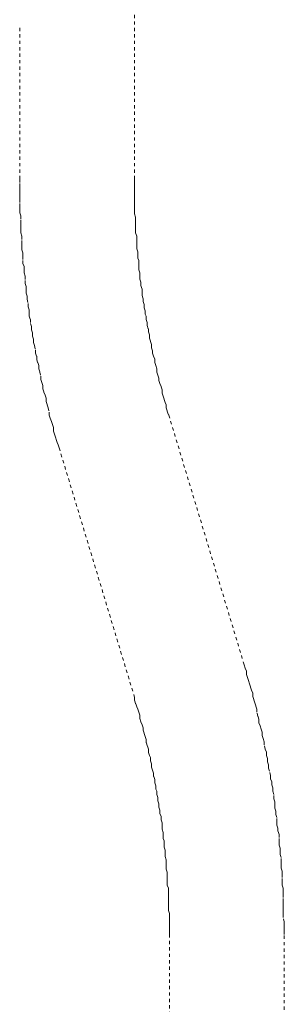
# Model space of a CAD drawing. Units: inches. Extents: x -289 to 1567, y -614 to 724.
# Drawn here: x 1200 to 1229, y 146 to 254 of the extents above; entities that cross this region are included whole.
import ezdxf

# ---------------------------------------------------------------- set-up
doc = ezdxf.new("R2010")
doc.units = ezdxf.units.IN
doc.header["$MEASUREMENT"] = 0
for name, pattern in [('AI-Linetype-2176', [0.705556, 0.352778, -0.352778]), ('AI-Linetype-2188', [0.705556, 0.352778, -0.352778]), ('AI-Linetype-2208', [0.705556, 0.352778, -0.352778]), ('AI-Linetype-2209', [0.705556, 0.352778, -0.352778]), ('AI-Linetype-2210', [0.705556, 0.352778, -0.352778]), ('AI-Linetype-2211', [0.705556, 0.352778, -0.352778]), ('AI-Linetype-2215', [0.705556, 0.352778, -0.352778]), ('AI-Linetype-2216', [0.705556, 0.352778, -0.352778]), ('AI-Linetype-2217', [0.705556, 0.352778, -0.352778]), ('AI-Linetype-2218', [0.705556, 0.352778, -0.352778])]:
    doc.linetypes.add(name, pattern=pattern)
doc.layers.add('图层 1', color=7, linetype='Continuous')

msp = doc.modelspace()

# ---------------------------------------------------------------- linework, layer by layer
at = {"layer": '图层 1', "color": 7, "linetype": 'AI-Linetype-2188', "lineweight": 9}
msp.add_lwpolyline([(1212.84, 236.18), (1212.84, 314.06)], dxfattribs=at)
at = {"layer": '图层 1', "color": 7, "linetype": 'AI-Linetype-2176', "lineweight": 9}
msp.add_lwpolyline([(1200.26, 236.18), (1200.26, 252.91)], dxfattribs=at)
at = {"layer": '图层 1', "color": 7, "linetype": 'AI-Linetype-2217', "lineweight": 9}
msp.add_lwpolyline([(1200.26, 236.18), (1200.26, 235.72), (1200.26, 235.37), (1200.26, 235.02), (1200.26, 234.67), (1200.26, 234.33), (1200.26, 233.98), (1200.26, 233.52), (1200.26, 233.18), (1200.26, 232.83), (1200.26, 232.49), (1200.38, 232.14), (1200.38, 231.68), (1200.38, 231.33), (1200.38, 230.99), (1200.38, 230.63), (1200.38, 230.29), (1200.5, 229.94), (1200.5, 229.48), (1200.5, 229.14), (1200.5, 228.8), (1200.5, 228.45), (1200.61, 228.1), (1200.61, 227.75), (1200.61, 227.29), (1200.61, 226.94), (1200.74, 226.6), (1200.74, 226.25), (1200.74, 225.91), (1200.85, 225.56), (1200.85, 225.1), (1200.85, 224.76), (1200.97, 224.41), (1200.97, 224.07), (1200.97, 223.71), (1201.08, 223.38), (1201.08, 223.03), (1201.2, 222.56), (1201.2, 222.21), (1201.31, 221.87), (1201.31, 221.52), (1201.31, 221.18), (1201.43, 220.83), (1201.43, 220.38), (1201.54, 220.03), (1201.54, 219.68), (1201.66, 219.33), (1201.66, 218.99), (1201.77, 218.63), (1201.77, 218.29), (1201.89, 217.95), (1202, 217.48), (1202, 217.14), (1202.12, 216.8), (1202.12, 216.45), (1202.23, 216.1), (1202.35, 215.76), (1202.35, 215.41), (1202.46, 215.06), (1202.58, 214.6), (1202.58, 214.25), (1202.69, 213.91), (1202.81, 213.57), (1202.81, 213.22), (1202.92, 212.87), (1203.04, 212.53), (1203.15, 212.18), (1203.15, 211.83), (1203.27, 211.48), (1203.38, 211.14), (1203.5, 210.67), (1203.5, 210.33), (1203.61, 209.99), (1203.73, 209.64), (1203.84, 209.3), (1203.96, 208.95), (1203.96, 208.6), (1204.07, 208.26), (1204.19, 207.91), (1204.3, 207.56), (1204.42, 207.21), (1204.53, 206.87), (1204.65, 206.52)], dxfattribs=at)
at = {"layer": '图层 1', "color": 7, "linetype": 'AI-Linetype-2216', "lineweight": 9}
msp.add_lwpolyline([(1212.84, 236.18), (1212.84, 235.83), (1212.84, 235.49), (1212.84, 235.14), (1212.84, 234.79), (1212.84, 234.44), (1212.84, 234.1), (1212.84, 233.75), (1212.84, 233.41), (1212.84, 233.06), (1212.84, 232.72), (1212.84, 232.37), (1212.95, 232.02), (1212.95, 231.68), (1212.95, 231.33), (1212.95, 230.99), (1212.95, 230.63), (1212.95, 230.29), (1213.07, 229.94), (1213.07, 229.6), (1213.07, 229.26), (1213.07, 228.91), (1213.07, 228.56), (1213.18, 228.21), (1213.18, 227.87), (1213.18, 227.52), (1213.3, 227.29), (1213.3, 226.94), (1213.3, 226.6), (1213.3, 226.25), (1213.41, 225.91), (1213.41, 225.56), (1213.41, 225.22), (1213.53, 224.87), (1213.53, 224.53), (1213.65, 224.18), (1213.65, 223.84), (1213.65, 223.49), (1213.76, 223.13), (1213.76, 222.79), (1213.89, 222.44), (1213.89, 222.1), (1213.99, 221.75), (1213.99, 221.41), (1214.12, 221.18), (1214.12, 220.83), (1214.23, 220.49), (1214.23, 220.14), (1214.34, 219.8), (1214.34, 219.45), (1214.46, 219.1), (1214.46, 218.76), (1214.58, 218.41), (1214.69, 218.06), (1214.69, 217.72), (1214.8, 217.37), (1214.8, 217.14), (1214.92, 216.8), (1215.04, 216.45), (1215.04, 216.1), (1215.15, 215.76), (1215.27, 215.41), (1215.27, 215.06), (1215.38, 214.72), (1215.5, 214.37), (1215.5, 214.14), (1215.61, 213.79), (1215.73, 213.45), (1215.84, 213.1), (1215.84, 212.76), (1215.95, 212.41), (1216.07, 212.06), (1216.19, 211.72), (1216.3, 211.48), (1216.3, 211.14), (1216.41, 210.79), (1216.53, 210.45), (1216.65, 210.1)], dxfattribs=at)
at = {"layer": '图层 1', "color": 7, "linetype": 'AI-Linetype-2210', "lineweight": 9}
msp.add_lwpolyline([(1224.83, 182.99), (1216.65, 210.1)], dxfattribs=at)
at = {"layer": '图层 1', "color": 7, "linetype": 'AI-Linetype-2211', "lineweight": 9}
msp.add_lwpolyline([(1212.84, 179.41), (1204.65, 206.52)], dxfattribs=at)
at = {"layer": '图层 1', "color": 7, "linetype": 'AI-Linetype-2218', "lineweight": 9}
msp.add_lwpolyline([(1229.22, 153.46), (1229.22, 153.8), (1229.22, 154.15), (1229.22, 154.49), (1229.22, 154.84), (1229.1, 155.3), (1229.1, 155.64), (1229.1, 155.99), (1229.1, 156.33), (1229.1, 156.68), (1229.1, 157.04), (1229.1, 157.5), (1229.1, 157.83), (1229.1, 158.19), (1229.1, 158.53), (1228.99, 158.87), (1228.99, 159.22), (1228.99, 159.68), (1228.99, 160.03), (1228.99, 160.37), (1228.87, 160.72), (1228.87, 161.07), (1228.87, 161.41), (1228.87, 161.87), (1228.76, 162.23), (1228.76, 162.57), (1228.76, 162.91), (1228.64, 163.26), (1228.64, 163.6), (1228.64, 164.06), (1228.64, 164.41), (1228.53, 164.76), (1228.53, 165.11), (1228.41, 165.45), (1228.41, 165.8), (1228.41, 166.26), (1228.3, 166.61), (1228.3, 166.95), (1228.19, 167.29), (1228.19, 167.64), (1228.19, 167.99), (1228.07, 168.33), (1228.07, 168.8), (1227.95, 169.15), (1227.95, 169.5), (1227.84, 169.84), (1227.84, 170.18), (1227.72, 170.53), (1227.72, 170.87), (1227.61, 171.33), (1227.49, 171.68), (1227.49, 172.03), (1227.38, 172.37), (1227.38, 172.72), (1227.26, 173.06), (1227.26, 173.42), (1227.14, 173.76), (1227.03, 174.22), (1227.03, 174.57), (1226.91, 174.91), (1226.8, 175.26), (1226.8, 175.6), (1226.68, 175.95), (1226.58, 176.3), (1226.44, 176.64), (1226.44, 176.99), (1226.34, 177.34), (1226.22, 177.8), (1226.22, 178.14), (1226.1, 178.49), (1225.98, 178.83), (1225.87, 179.18), (1225.76, 179.53), (1225.76, 179.88), (1225.64, 180.21), (1225.53, 180.57), (1225.41, 180.92), (1225.3, 181.26), (1225.18, 181.61), (1225.07, 181.95), (1225.07, 182.3), (1224.95, 182.64), (1224.83, 182.99)], dxfattribs=at)
at = {"layer": '图层 1', "color": 7, "linetype": 'AI-Linetype-2215', "lineweight": 9}
msp.add_lwpolyline([(1216.65, 153.46), (1216.65, 153.8), (1216.65, 154.15), (1216.65, 154.49), (1216.65, 154.84), (1216.65, 155.18), (1216.65, 155.42), (1216.65, 155.76), (1216.53, 156.1), (1216.53, 156.46), (1216.53, 156.79), (1216.53, 157.14), (1216.53, 157.5), (1216.53, 157.83), (1216.53, 158.19), (1216.53, 158.53), (1216.41, 158.87), (1216.41, 159.22), (1216.41, 159.57), (1216.41, 159.91), (1216.41, 160.26), (1216.3, 160.61), (1216.3, 160.95), (1216.3, 161.3), (1216.3, 161.64), (1216.19, 161.99), (1216.19, 162.34), (1216.19, 162.68), (1216.07, 163.03), (1216.07, 163.37), (1216.07, 163.72), (1215.95, 163.95), (1215.95, 164.29), (1215.95, 164.64), (1215.84, 164.99), (1215.84, 165.34), (1215.84, 165.69), (1215.73, 166.03), (1215.73, 166.38), (1215.61, 166.72), (1215.61, 167.07), (1215.5, 167.41), (1215.5, 167.76), (1215.38, 168.1), (1215.38, 168.45), (1215.27, 168.8), (1215.27, 169.15), (1215.15, 169.38), (1215.15, 169.72), (1215.04, 170.07), (1215.04, 170.41), (1214.92, 170.76), (1214.92, 171.11), (1214.8, 171.45), (1214.69, 171.79), (1214.69, 172.14), (1214.58, 172.49), (1214.58, 172.84), (1214.46, 173.06), (1214.34, 173.42), (1214.34, 173.76), (1214.23, 174.11), (1214.12, 174.45), (1214.12, 174.8), (1213.99, 175.14), (1213.89, 175.49), (1213.76, 175.84), (1213.76, 176.07), (1213.65, 176.41), (1213.53, 176.76), (1213.41, 177.11), (1213.41, 177.46), (1213.3, 177.8), (1213.18, 178.14), (1213.07, 178.37), (1212.95, 178.72), (1212.84, 179.07), (1212.84, 179.41)], dxfattribs=at)
at = {"layer": '图层 1', "color": 7, "linetype": 'AI-Linetype-2208', "lineweight": 9}
msp.add_lwpolyline([(1216.65, 153.46), (1216.65, 143.64)], dxfattribs=at)
at = {"layer": '图层 1', "color": 7, "linetype": 'AI-Linetype-2209', "lineweight": 9}
msp.add_lwpolyline([(1229.22, 154.03), (1229.22, 143.64)], dxfattribs=at)

doc.saveas('drawing.dxf')
